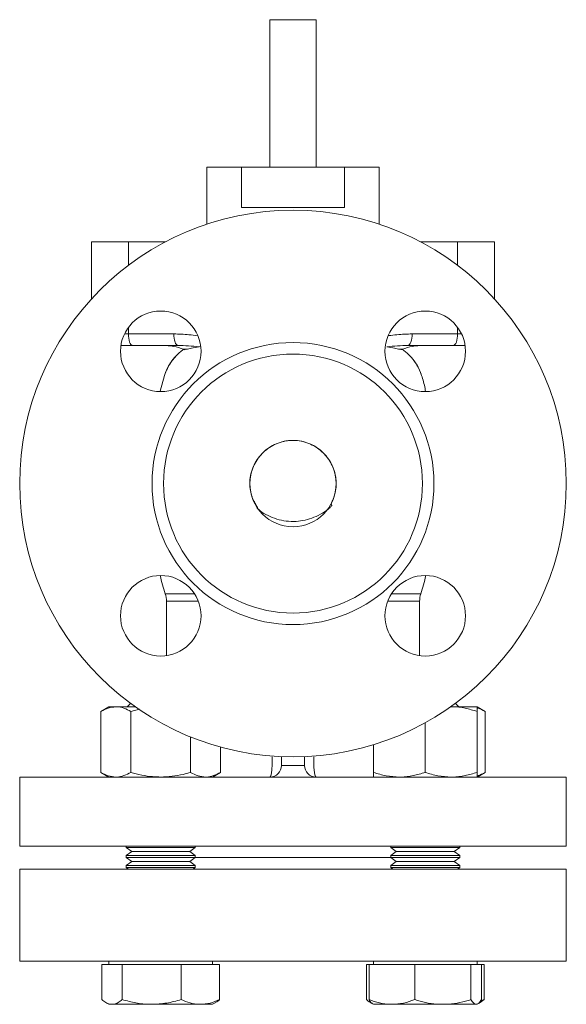
# Model space of a CAD drawing. Units: millimetres. Extents: x 49 to 521, y 7 to 544.
# Drawn here: x 49 to 144, y 177 to 348 of the extents above; entities that cross this region are included whole.
import ezdxf

# ---------------------------------------------------------------- set-up
doc = ezdxf.new("R2010")
doc.units = ezdxf.units.MM

msp = doc.modelspace()

# ---------------------------------------------------------------- linework, layer by layer
at = {"color": 7, "linetype": 'Continuous', "lineweight": 15}
for p, q in [((92.68, 348.1), (92.68, 322.49)), ((100.68, 322.49), (100.68, 348.1)), ((81.7, 322.49), (81.7, 312.57)), ((87.71, 322.49), (81.7, 322.49)), ((87.71, 322.49), (87.71, 315.49)), ((105.65, 322.49), (87.71, 322.49)), ((111.66, 322.49), (105.65, 322.49)), ((105.65, 315.49), (105.65, 322.49)), ((111.66, 312.57), (111.66, 322.49)), ((87.71, 315.49), (105.65, 315.49)), ((61.68, 309.49), (61.68, 299.61)), ((61.68, 309.49), (68.08, 309.49)), ((68.08, 309.49), (74.49, 309.49)), ((118.87, 309.49), (125.28, 309.49)), ((125.28, 309.49), (131.68, 309.49)), ((131.68, 299.61), (131.68, 309.49)), ((68.08, 293.49), (75.96, 293.49)), ((117.39, 293.49), (125.28, 293.49)), ((68.8, 291.49), (66.77, 291.49)), ((76.68, 291.49), (68.8, 291.49)), ((80.59, 291.29), (80.4, 291.26)), ((124.56, 291.49), (116.67, 291.49)), ((126.59, 291.49), (124.56, 291.49)), ((78.17, 290.83), (77.68, 290.83)), ((77.68, 290.83), (77.68, 290.83)), ((115.68, 290.83), (115.19, 290.83)), ((115.68, 290.83), (115.68, 290.83)), ((74.34, 286.29), (73.62, 283.52)), ((74.68, 247.03), (74.68, 237.58)), ((118.68, 237.58), (118.68, 247.03)), ((68.46, 229.29), (67.86, 228.69)), ((125.5, 228.69), (124.9, 229.29)), ((64.7, 228.69), (63.31, 227.89)), ((63.31, 227.89), (63.31, 217.3)), ((65.9, 228.69), (64.7, 228.69)), ((69.28, 228.69), (65.9, 228.69)), ((70, 228.26), (68.5, 227.89)), ((68.5, 227.89), (68.5, 217.3)), ((124.16, 228.69), (124.08, 228.69)), ((128.66, 228.69), (124.16, 228.69)), ((130.05, 227.89), (128.66, 228.69)), ((128.66, 227.89), (128.66, 217.3)), ((130.05, 227.89), (130.05, 217.3)), ((119.66, 225.92), (119.66, 217.3)), ((78.89, 223.45), (78.89, 217.3)), ((84.09, 221.69), (84.09, 217.3)), ((110.66, 222.1), (110.66, 217.3)), ((94.68, 218.49), (94.68, 219.99)), ((98.68, 218.49), (98.68, 219.99)), ((94.68, 218.49), (98.68, 218.49)), ((49.18, 216.49), (49.18, 204.49)), ((49.18, 216.49), (92.68, 216.49)), ((63.31, 217.3), (64.7, 216.49)), ((82.7, 216.49), (84.09, 217.3)), ((92.68, 216.49), (96.68, 216.49)), ((96.68, 216.49), (100.68, 216.49)), ((100.68, 216.49), (144.18, 216.49)), ((128.66, 216.49), (130.05, 217.3)), ((144.18, 204.49), (144.18, 216.49)), ((49.18, 204.49), (144.18, 204.49)), ((67.7, 204.49), (67.7, 204.22)), ((67.7, 204.22), (68.66, 203.54)), ((75.74, 204.22), (67.7, 204.22)), ((79.7, 204.22), (75.74, 204.22)), ((78.73, 203.54), (79.7, 204.22)), ((79.7, 204.22), (79.7, 204.49)), ((113.66, 204.49), (113.66, 204.22)), ((113.66, 204.22), (114.62, 203.54)), ((125.66, 204.22), (113.66, 204.22)), ((124.7, 203.54), (125.66, 204.22)), ((125.66, 204.22), (125.66, 204.49)), ((68.66, 203.54), (67.7, 202.87)), ((67.7, 202.87), (67.7, 202.49)), ((75.74, 202.87), (67.7, 202.87)), ((67.7, 202.49), (68.66, 201.81)), ((75.74, 202.49), (67.7, 202.49)), ((75.41, 203.54), (68.66, 203.54)), ((78.73, 203.54), (75.41, 203.54)), ((79.7, 202.87), (75.74, 202.87)), ((79.7, 202.49), (75.74, 202.49)), ((79.7, 202.87), (78.73, 203.54)), ((78.73, 201.81), (79.7, 202.49)), ((79.7, 202.49), (79.7, 202.87)), ((79.7, 202.49), (113.66, 202.49)), ((114.62, 203.54), (113.66, 202.87)), ((113.66, 202.87), (113.66, 202.49)), ((125.66, 202.87), (113.66, 202.87)), ((113.66, 202.49), (114.62, 201.81)), ((125.66, 202.49), (113.66, 202.49)), ((124.7, 203.54), (114.62, 203.54)), ((125.66, 202.87), (124.7, 203.54)), ((124.7, 201.81), (125.66, 202.49)), ((125.66, 202.49), (125.66, 202.87)), ((49.18, 200.49), (49.18, 184.49)), ((49.18, 200.49), (144.18, 200.49)), ((68.66, 201.81), (67.7, 201.14)), ((67.7, 201.14), (67.7, 200.76)), ((75.74, 201.14), (67.7, 201.14)), ((67.7, 200.76), (68.08, 200.49)), ((75.74, 200.76), (67.7, 200.76)), ((75.41, 201.81), (68.66, 201.81)), ((78.73, 201.81), (75.41, 201.81)), ((79.7, 201.14), (75.74, 201.14)), ((79.7, 200.76), (75.74, 200.76)), ((79.7, 201.14), (78.73, 201.81)), ((79.32, 200.49), (79.7, 200.76)), ((79.7, 200.76), (79.7, 201.14)), ((114.62, 201.81), (113.66, 201.14)), ((113.66, 201.14), (113.66, 200.76)), ((125.66, 201.14), (113.66, 201.14)), ((113.66, 200.76), (114.04, 200.49)), ((125.66, 200.76), (113.66, 200.76)), ((124.7, 201.81), (114.62, 201.81)), ((125.66, 201.14), (124.7, 201.81)), ((125.28, 200.49), (125.66, 200.76)), ((125.66, 200.76), (125.66, 201.14)), ((144.18, 184.49), (144.18, 200.49)), ((49.18, 184.49), (144.18, 184.49)), ((63.47, 183.89), (63.47, 177.8)), ((63.47, 183.89), (65.24, 183.89)), ((64.7, 184.49), (64.7, 183.89)), ((65.24, 183.89), (67, 183.89)), ((67, 183.89), (67, 177.8)), ((67, 183.89), (72.12, 183.89)), ((72.12, 183.89), (77.24, 183.89)), ((77.24, 183.89), (77.24, 177.8)), ((77.24, 183.89), (80.58, 183.89)), ((80.58, 183.89), (83.93, 183.89)), ((82.7, 183.89), (82.7, 184.49)), ((83.93, 183.89), (83.93, 177.8)), ((109.43, 183.89), (109.43, 177.8)), ((109.43, 183.89), (109.89, 183.89)), ((109.89, 183.89), (109.89, 177.8)), ((109.89, 183.89), (113.86, 183.89)), ((110.66, 184.49), (110.66, 183.89)), ((113.86, 183.89), (117.84, 183.89)), ((117.84, 183.89), (117.84, 177.8)), ((117.84, 183.89), (122.72, 183.89)), ((122.72, 183.89), (127.61, 183.89)), ((127.61, 183.89), (127.61, 177.8)), ((127.61, 183.89), (128.52, 183.89)), ((128.52, 183.89), (129.43, 183.89)), ((128.66, 183.89), (128.66, 184.49)), ((129.43, 183.89), (129.89, 183.89)), ((129.43, 183.89), (129.43, 177.8)), ((129.89, 183.89), (129.89, 177.8)), ((64.13, 177.32), (64.7, 176.99)), ((65.24, 176.99), (64.7, 176.99)), ((65.24, 176.99), (72.12, 176.99)), ((72.12, 176.99), (80.58, 176.99)), ((80.58, 176.99), (82.7, 176.99)), ((82.7, 176.99), (83.27, 177.32)), ((110.09, 177.32), (110.5, 177.09)), ((110.5, 177.09), (110.66, 176.99)), ((110.66, 176.99), (113.86, 176.99)), ((122.72, 176.99), (113.86, 176.99)), ((122.72, 176.99), (128.52, 176.99)), ((128.52, 176.99), (128.66, 176.99)), ((128.66, 176.99), (128.82, 177.09)), ((128.91, 177.14), (129.23, 177.32)), ((129.23, 177.32), (129.89, 177.8)), ((129.89, 177.8), (129.26, 177.57))]:
    msp.add_line(p, q, dxfattribs=at)
at = {"color": 8, "linetype": 'Continuous', "lineweight": 15}
for p, q in [((100.68, 348.1), (92.68, 348.1)), ((68.08, 305.42), (68.08, 309.49)), ((125.28, 305.42), (125.28, 309.49)), ((68.08, 293.49), (68.08, 294.65)), ((125.28, 293.49), (125.28, 294.65)), ((67.38, 293.49), (68.08, 293.49)), ((125.28, 293.49), (125.98, 293.49)), ((74.46, 248.34), (79.56, 248.34)), ((113.8, 248.34), (118.9, 248.34)), ((74.68, 247.03), (80.23, 247.03)), ((113.13, 247.03), (118.68, 247.03)), ((93.08, 219.49), (93.08, 219.99)), ((100.28, 219.99), (100.28, 219.49))]:
    msp.add_line(p, q, dxfattribs=at)
at = {"color": 7, "linetype": 'Continuous', "lineweight": 15, "flags": 128}
for points in [[(68.08, 293.49), (68.09, 293.1), (68.13, 292.73), (68.2, 292.38), (68.29, 292.08), (68.4, 291.83), (68.52, 291.64), (68.66, 291.53), (68.8, 291.49)], [(75.96, 293.49), (75.98, 293.1), (76.02, 292.73), (76.09, 292.38), (76.18, 292.08), (76.28, 291.83), (76.41, 291.64), (76.54, 291.53), (76.68, 291.49)], [(116.67, 291.49), (116.82, 291.53), (116.95, 291.64), (117.07, 291.83), (117.18, 292.08), (117.27, 292.38), (117.34, 292.73), (117.38, 293.1), (117.39, 293.49)], [(124.56, 291.49), (124.7, 291.53), (124.83, 291.64), (124.96, 291.83), (125.07, 292.08), (125.16, 292.38), (125.22, 292.73), (125.27, 293.1), (125.28, 293.49)]]:
    msp.add_lwpolyline(points, dxfattribs=at)
at = {"color": 7, "linetype": 'Continuous', "lineweight": 15}
for centre, radius in [((96.68, 267.49), 47.5), ((73.7, 290.47), 7), ((119.66, 290.47), 7), ((96.68, 267.49), 24.5), ((96.68, 267.49), 22.5), ((96.68, 267.49), 7.5), ((73.7, 244.51), 7), ((119.66, 244.51), 7)]:
    msp.add_circle(centre, radius, dxfattribs=at)
for centre, radius, start, end in [((74.09, 281.49), 10, 68.978, 90), ((119.27, 281.49), 10, 90, 111.022), ((82.9, 283.49), 9, 125.4189, 153.574), ((82.9, 283.49), 9, 153.574, 161.92), ((110.46, 283.49), 9, 27.9161, 37.9717), ((110.46, 283.49), 9, 18.08, 27.9161), ((96.68, 255.99), 23.5, 190.9938, 199.0113), ((96.68, 255.99), 23.5, 340.9887, 349.0062), ((70.68, 247.03), 4, 0, 19.0113), ((122.68, 247.03), 4, 160.9887, 180), ((92.68, 218.49), 2, 270.0001, 0), ((100.68, 218.49), 2, 180, 269.9999)]:
    msp.add_arc(centre, radius, start, end, dxfattribs=at)
at = {"color": 8, "linetype": 'Continuous', "lineweight": 15}
for points, knots in [([(75.96, 293.49), (76.84, 293.47), (78.23, 293.43), (79.61, 293.25), (80.12, 293.18)], [0, 0, 0, 0, 0.632842, 1, 1, 1, 1]), ([(113.3, 293.19), (113.78, 293.25), (115.14, 293.43), (116.51, 293.47), (117.39, 293.49)], [0, 0, 0, 0, 0.355454, 1, 1, 1, 1])]:
    msp.add_open_spline(points, degree=3, knots=knots, dxfattribs=at)
at = {"color": 7, "linetype": 'Continuous', "lineweight": 15}
for points in [[(80.4, 291.26), (79.16, 291.39), (77.93, 291.49), (76.68, 291.49)], [(116.67, 291.49), (115.43, 291.49), (114.2, 291.39), (112.96, 291.26)], [(115.19, 290.83), (115.5, 290.74), (115.66, 290.73), (115.68, 290.83)]]:
    msp.add_open_spline(points, degree=3, dxfattribs=at)
for points, knots in [([(80.4, 291.26), (79.87, 291.18), (79.43, 291.09), (78.88, 290.97), (78.71, 290.93), (78.41, 290.87), (78.28, 290.84), (78.17, 290.83)], [0, 0, 0, 0, 0.5, 0.5, 0.75, 0.75, 1, 1, 1, 1]), ([(115.19, 290.83), (114.96, 290.86), (114.66, 290.93), (113.93, 291.08), (113.49, 291.18), (112.96, 291.26)], [0, 0, 0, 0, 0.5, 0.5, 1, 1, 1, 1]), ([(77.68, 290.83), (77.49, 290.69), (77.3, 290.54), (76.93, 290.24), (76.75, 290.07), (76.24, 289.57), (75.93, 289.21), (75.37, 288.45), (75.11, 288.04), (74.67, 287.19), (74.49, 286.74), (74.34, 286.29)], [0, 0, 0, 0, 0.125, 0.125, 0.25, 0.25, 0.5, 0.5, 0.75, 0.75, 1, 1, 1, 1]), ([(77.68, 290.83), (77.69, 290.78), (77.73, 290.75), (77.89, 290.76), (78.01, 290.78), (78.17, 290.83)], [0, 0, 0, 0, 0.5, 0.5, 1, 1, 1, 1]), ([(119.02, 286.29), (118.87, 286.74), (118.68, 287.18), (118.25, 288.03), (118, 288.44), (117.43, 289.21), (117.11, 289.58), (116.43, 290.24), (116.07, 290.55), (115.68, 290.83)], [0, 0, 0, 0, 0.25, 0.25, 0.5, 0.5, 0.75, 0.75, 1, 1, 1, 1]), ([(119.02, 286.29), (119.26, 285.54), (119.54, 284.63), (119.69, 283.68), (119.72, 283.51)], [0, 0, 0, 0, 0.8201096, 1, 1, 1, 1]), ([(90.51, 263.23), (90.52, 263.24), (90.54, 263.24), (90.52, 263.3), (90.47, 263.39), (90.38, 263.53), (90.34, 263.61), (90.29, 263.69), (90.26, 263.75), (90.22, 263.81), (90.16, 263.91), (90.07, 264.08), (89.94, 264.32), (89.78, 264.65), (89.6, 265.07), (89.43, 265.59), (89.29, 266.16), (89.2, 266.8), (89.16, 267.51), (89.21, 268.44), (89.42, 269.51), (89.91, 270.76), (90.62, 271.93), (91.52, 272.96), (92.59, 273.81), (93.78, 274.44), (95.07, 274.86), (96.42, 275.03), (97.79, 274.95), (99.11, 274.62), (100.35, 274.06), (101.47, 273.28), (102.45, 272.31), (103.21, 271.2), (103.76, 270.07), (104.06, 268.97), (104.18, 268.03), (104.19, 267.34), (104.15, 266.66), (104.04, 266.04), (103.91, 265.54), (103.8, 265.18), (103.69, 264.87), (103.56, 264.54), (103.44, 264.25), (103.34, 264.03), (103.26, 263.84), (103.36, 263.81), (103.4, 263.8)], [0, 0, 0, 0, 0.020598, 0.053721, 0.077465, 0.083796, 0.088804, 0.090909, 0.092842, 0.094713, 0.096655, 0.101225, 0.110894, 0.123896, 0.14487, 0.167641, 0.189767, 0.209358, 0.22663, 0.243762, 0.279595, 0.314475, 0.348204, 0.382781, 0.41742, 0.452179, 0.486765, 0.520974, 0.555164, 0.589898, 0.625187, 0.660333, 0.694803, 0.728643, 0.763009, 0.797556, 0.815412, 0.834375, 0.853507, 0.871193, 0.886186, 0.892859, 0.899507, 0.914329, 0.932755, 0.955213, 0.981237, 1, 1, 1, 1]), ([(90.48, 263.16), (90.64, 263.02), (91.2, 262.53), (92.34, 261.9), (93.85, 261.28), (95.51, 260.92), (97.17, 260.86), (98.8, 261.1), (100.35, 261.58), (101.82, 262.33), (102.86, 263.05), (103.36, 263.56), (103.47, 263.68)], [0, 0, 0, 0, 0.044435, 0.156489, 0.27149, 0.389053, 0.510395, 0.621029, 0.734677, 0.849359, 0.96725, 1, 1, 1, 1]), ([(63.31, 227.89), (63.73, 228.11), (64.58, 228.57), (65.46, 228.65), (65.9, 228.69)], [0, 0, 0, 0, 0.495458, 1, 1, 1, 1]), ([(65.9, 228.69), (65.97, 228.69), (66.43, 228.68), (67.31, 228.51), (68.1, 228.1), (68.5, 227.89)], [0, 0, 0, 0, 0.07009, 0.5307846, 1, 1, 1, 1]), ([(124.16, 228.69), (124.27, 228.69), (125.07, 228.68), (126.6, 228.51), (127.97, 228.1), (128.66, 227.89)], [0, 0, 0, 0, 0.07009, 0.5307846, 1, 1, 1, 1]), ([(128.66, 228.69), (128.66, 228.68), (128.66, 228.65), (128.66, 228.38), (128.66, 228.05), (128.66, 227.89)], [0, 0, 0, 0, 0.268406, 0.632373, 1, 1, 1, 1]), ([(128.66, 228.49), (128.72, 228.47), (129.2, 228.39), (129.65, 228.12), (130.05, 227.89)], [0, 0, 0, 0, 0.1322194, 1, 1, 1, 1]), ([(92.68, 216.49), (92.7, 216.49), (92.73, 216.51), (92.78, 216.59), (92.8, 216.65), (92.85, 216.8), (92.87, 216.89), (92.92, 217.11), (92.94, 217.23), (92.98, 217.51), (92.99, 217.66), (93.02, 217.99), (93.04, 218.16), (93.06, 218.52), (93.07, 218.72), (93.08, 219.1), (93.08, 219.29), (93.08, 219.49)], [0, 0, 0, 0, 0.125, 0.125, 0.25, 0.25, 0.375, 0.375, 0.5, 0.5, 0.625, 0.625, 0.75, 0.75, 0.875, 0.875, 1, 1, 1, 1]), ([(100.28, 219.49), (100.28, 219.29), (100.28, 219.1), (100.29, 218.72), (100.3, 218.52), (100.32, 218.16), (100.33, 217.99), (100.36, 217.66), (100.38, 217.51), (100.42, 217.23), (100.44, 217.11), (100.48, 216.89), (100.51, 216.8), (100.55, 216.65), (100.58, 216.59), (100.63, 216.51), (100.65, 216.49), (100.68, 216.49)], [0, 0, 0, 0, 0.125, 0.125, 0.25, 0.25, 0.375, 0.375, 0.5, 0.5, 0.625, 0.625, 0.75, 0.75, 0.875, 0.875, 1, 1, 1, 1]), ([(63.31, 217.3), (63.73, 217.07), (64.58, 216.62), (65.46, 216.53), (65.9, 216.49)], [0, 0, 0, 0, 0.495458, 1, 1, 1, 1]), ([(65.9, 216.49), (65.97, 216.49), (66.43, 216.5), (67.31, 216.68), (68.1, 217.09), (68.5, 217.3)], [0, 0, 0, 0, 0.07009, 0.5307846, 1, 1, 1, 1]), ([(73.7, 216.49), (73.23, 216.51), (72.11, 216.54), (70.37, 216.8), (69.13, 217.13), (68.5, 217.3)], [0, 0, 0, 0, 0.268406, 0.632373, 1, 1, 1, 1]), ([(78.89, 217.3), (78.46, 217.18), (77.4, 216.89), (75.66, 216.57), (74.36, 216.52), (73.7, 216.49)], [0, 0, 0, 0, 0.257243, 0.62638, 1, 1, 1, 1]), ([(78.89, 217.3), (79.32, 217.07), (80.17, 216.62), (81.05, 216.53), (81.49, 216.49)], [0, 0, 0, 0, 0.495458, 1, 1, 1, 1]), ([(81.49, 216.49), (81.55, 216.49), (82.02, 216.5), (82.9, 216.68), (83.69, 217.09), (84.09, 217.3)], [0, 0, 0, 0, 0.07009, 0.530784, 1, 1, 1, 1]), ([(110.66, 217.3), (111.39, 217.07), (112.87, 216.62), (114.39, 216.53), (115.16, 216.49)], [0, 0, 0, 0, 0.495458, 1, 1, 1, 1]), ([(110.66, 216.49), (110.66, 216.51), (110.66, 216.54), (110.66, 216.8), (110.66, 217.13), (110.66, 217.3)], [0, 0, 0, 0, 0.268406, 0.632373, 1, 1, 1, 1]), ([(115.16, 216.49), (115.27, 216.49), (116.07, 216.5), (117.6, 216.68), (118.97, 217.09), (119.66, 217.3)], [0, 0, 0, 0, 0.07009, 0.530785, 1, 1, 1, 1]), ([(119.66, 217.3), (120.39, 217.07), (121.87, 216.62), (123.39, 216.53), (124.16, 216.49)], [0, 0, 0, 0, 0.495458, 1, 1, 1, 1]), ([(124.16, 216.49), (124.27, 216.49), (125.07, 216.5), (126.6, 216.68), (127.97, 217.09), (128.66, 217.3)], [0, 0, 0, 0, 0.07009, 0.5307846, 1, 1, 1, 1]), ([(128.66, 216.49), (128.66, 216.51), (128.66, 216.54), (128.66, 216.8), (128.66, 217.13), (128.66, 217.3)], [0, 0, 0, 0, 0.268406, 0.632373, 1, 1, 1, 1]), ([(128.66, 216.7), (128.72, 216.71), (129.2, 216.8), (129.65, 217.06), (130.05, 217.3)], [0, 0, 0, 0, 0.1322194, 1, 1, 1, 1]), ([(65.24, 176.99), (65.1, 177), (64.74, 177.03), (64.15, 177.27), (63.69, 177.62), (63.47, 177.8)], [0, 0, 0, 0, 0.220131, 0.607772, 1, 1, 1, 1]), ([(67, 177.8), (66.89, 177.7), (66.55, 177.43), (65.96, 177.08), (65.48, 177.02), (65.24, 176.99)], [0, 0, 0, 0, 0.196065, 0.595305, 1, 1, 1, 1]), ([(72.12, 176.99), (72, 176.99), (71.08, 177), (69.35, 177.18), (67.79, 177.59), (67, 177.8)], [0, 0, 0, 0, 0.07009, 0.530785, 1, 1, 1, 1]), ([(77.24, 177.8), (76.4, 177.57), (74.73, 177.12), (72.99, 177.03), (72.12, 176.99)], [0, 0, 0, 0, 0.495458, 1, 1, 1, 1]), ([(80.58, 176.99), (80.5, 176.99), (79.9, 177), (78.77, 177.18), (77.75, 177.59), (77.24, 177.8)], [0, 0, 0, 0, 0.07009, 0.530785, 1, 1, 1, 1]), ([(83.93, 177.8), (83.39, 177.57), (82.29, 177.12), (81.15, 177.03), (80.58, 176.99)], [0, 0, 0, 0, 0.495458, 1, 1, 1, 1]), ([(83.26, 177.35), (83.37, 177.4), (83.6, 177.52), (83.82, 177.7), (83.93, 177.8)], [0, 0, 0, 0, 0.485782, 1, 1, 1, 1]), ([(110.35, 177.2), (110.16, 177.3), (109.85, 177.45), (109.54, 177.7), (109.43, 177.8)], [0, 0, 0, 0, 0.627843, 1, 1, 1, 1]), ([(113.86, 176.99), (113.77, 176.99), (113.06, 177), (111.71, 177.18), (110.5, 177.59), (109.89, 177.8)], [0, 0, 0, 0, 0.07009, 0.530785, 1, 1, 1, 1]), ([(109.89, 177.8), (110.04, 177.56), (110.24, 177.22), (110.46, 177.15), (110.52, 177.13)], [0, 0, 0, 0, 0.713317, 1, 1, 1, 1]), ([(117.84, 177.8), (117.19, 177.57), (115.89, 177.12), (114.54, 177.03), (113.86, 176.99)], [0, 0, 0, 0, 0.495458, 1, 1, 1, 1]), ([(122.72, 176.99), (122.36, 177), (121.35, 177.03), (119.71, 177.27), (118.46, 177.62), (117.84, 177.8)], [0, 0, 0, 0, 0.220131, 0.607772, 1, 1, 1, 1]), ([(127.61, 177.8), (127.3, 177.7), (126.35, 177.43), (124.72, 177.08), (123.39, 177.02), (122.72, 176.99)], [0, 0, 0, 0, 0.196065, 0.595305, 1, 1, 1, 1]), ([(128.52, 176.99), (128.5, 176.99), (128.34, 177), (128.03, 177.18), (127.75, 177.59), (127.61, 177.8)], [0, 0, 0, 0, 0.07009, 0.530785, 1, 1, 1, 1]), ([(129.43, 177.8), (129.28, 177.57), (128.99, 177.12), (128.68, 177.03), (128.52, 176.99)], [0, 0, 0, 0, 0.495458, 1, 1, 1, 1])]:
    msp.add_open_spline(points, degree=3, knots=knots, dxfattribs=at)

doc.saveas('drawing.dxf')
